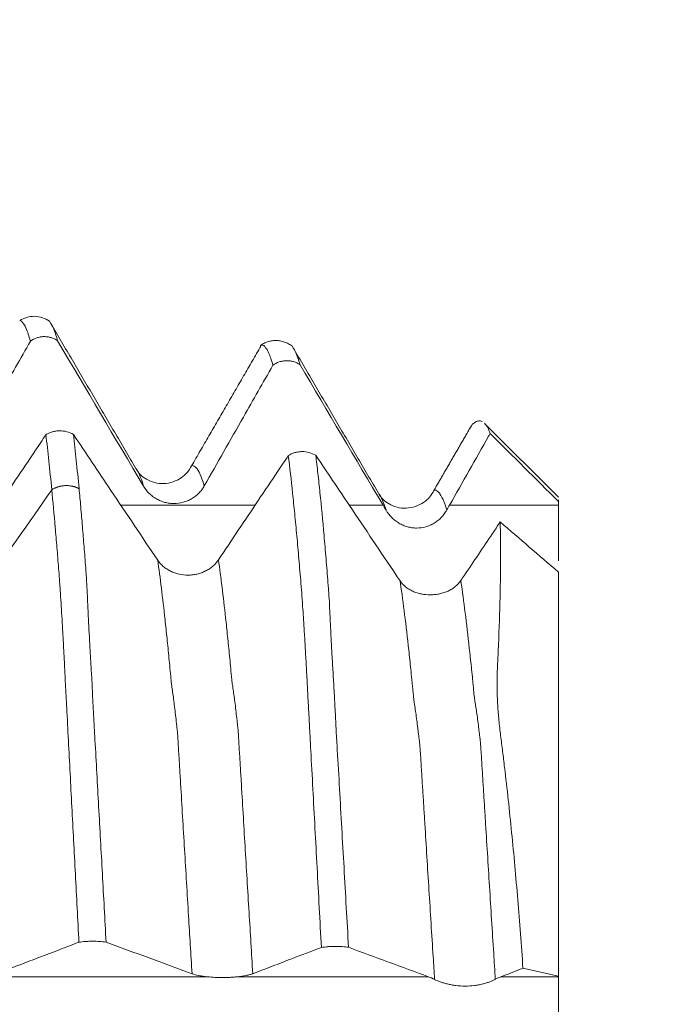
# Model space of a CAD drawing. Units: millimetres. Extents: x -44 to 70, y -82 to 25.
# Drawn here: x 45 to 49, y 0 to 6 of the extents above; entities that cross this region are included whole.
import ezdxf

# ---------------------------------------------------------------- set-up
doc = ezdxf.new("R2010")
doc.units = ezdxf.units.MM
for name, color, linetype in [('1', 4, 'Continuous'), ('2', 7, 'Continuous'), ('SK2', 7, 'Continuous')]:
    doc.layers.add(name, color=color, linetype=linetype)
doc.styles.add('iso_b_vert', font='simplex.shx')
doc.dimstyles.get("Standard").update_dxf_attribs({"dimtxt": 0.18, "dimasz": 0.18, "dimexe": 0.18, "dimexo": 0.0625, "dimgap": 0.09, "dimtad": 1, "dimzin": 0, "dimdsep": 52, "dimtxsty": 'Standard', "dimcen": 0.09, "dimadec": 0, "dimazin": 0, "dimtfac": 1, "dimtdec": 4, "dimtofl": 0, "dimtmove": 0, "dimatfit": 3, "dimfxl": 1, "dimtolj": 1, "dimtzin": 0, "dimarcsym": 0})

# ---------------------------------------------------------------- blocks, each defined once
blk = doc.blocks.new('_U0')
at = {"layer": '2', "lineweight": 13}
for p, q in [((67.5, -4.083471), (67.5, 18.33827)), ((49.5875, 4.083471), (69.5, 4.083471)), ((49.5875, -4.083471), (69.5, -4.083471))]:
    blk.add_line(p, q, dxfattribs=at)
at = {"layer": '2', "lineweight": 18}
for points in [[(67.5, 4.083471), (67.960784, 0.583473), (67.039216, 0.583469)], [(67.5, -4.083471), (67.039216, -0.583473), (67.960784, -0.583469)]]:
    blk.add_solid(points, dxfattribs=at)
at = {"layer": '2', "lineweight": 18, "insert": (66.908886, 14.218471), "char_height": 3, "attachment_point": 7, "rotation": 90, "line_spacing_factor": 1.084337, "style": 'iso_b_vert'}
blk.add_mtext('\\W0.7203;M8', dxfattribs=at)
blk = doc.blocks.new('_U2')
at = {"layer": 'SK2', "lineweight": 13}
for p, q in [((44.25, 1.5875), (44.25, 14.990203)), ((48, 5.670971), (48, 14.990203)), ((55.5, 12.990203), (36.75, 12.990203))]:
    blk.add_line(p, q, dxfattribs=at)
at = {"layer": 'SK2', "lineweight": 18}
for points in [[(44.25, 12.990203), (40.750002, 12.529419), (40.749998, 13.450986)], [(48, 12.990203), (51.499998, 13.450986), (51.500002, 12.529419)]]:
    blk.add_solid(points, dxfattribs=at)
at = {"layer": 'SK2', "lineweight": 18, "attachment_point": 7, "line_spacing_factor": 1.084337, "style": 'iso_b_vert'}
for s, insert, char_height in [('\\W0.7346;3.75', (42.763544, 20.875317), 3), ("\\W0.6474;'C'", (42.790044, 13.772836), 3.5)]:
    blk.add_mtext(s, dxfattribs=dict(at, insert=insert, char_height=char_height))

msp = doc.modelspace()

# ---------------------------------------------------------------- linework, layer by layer
at = {"layer": '1', "lineweight": 18}
for p, q in [((48, 3.06), (47.6229, 3.4371)), ((48, 3.0452), (48, 3.0379)), ((48, 2.6733), (48, 0.5899))]:
    msp.add_line(p, q, dxfattribs=at)
for points, knots in [([(45.3757, 3.967), (45.3646, 3.975), (45.3409, 3.9874), (45.2991, 3.995), (45.2577, 3.9887), (45.2345, 3.9776), (45.2237, 3.9702)], [0, 0, 0, 0, 0.243055, 0.49422, 0.748445, 1, 1, 1, 1]), ([(45.2779, 3.864), (45.2742, 3.8777), (45.2705, 3.8901), (45.2631, 3.9121), (45.2595, 3.9219), (45.2485, 3.9471), (45.2413, 3.9587), (45.2309, 3.9681), (45.2277, 3.97), (45.2245, 3.9708)], [0, 0, 0, 0, 0.204478, 0.204478, 0.408956, 0.408956, 0.817911, 0.817911, 1, 1, 1, 1]), ([(45.3832, 3.9558), (45.3833, 3.9556), (45.3834, 3.9554), (45.3873, 3.9493), (45.3912, 3.942), (45.4027, 3.9164), (45.4104, 3.8941), (45.4182, 3.8667)], [0, 0, 0, 0, 0.009336, 0.009336, 0.339557, 0.339557, 1, 1, 1, 1]), ([(44.9241, 3.2418), (44.9577, 3.301), (44.9913, 3.3602), (45.0586, 3.4786), (45.0922, 3.5378), (45.1765, 3.686), (45.2272, 3.775), (45.2779, 3.864)], [0, 0, 0, 0, 0.285332, 0.285332, 0.570665, 0.570665, 1, 1, 1, 1]), ([(45.4182, 3.8667), (45.413, 3.8702), (45.4077, 3.8733), (45.3964, 3.8787), (45.3905, 3.8809), (45.3786, 3.8845), (45.3725, 3.8858), (45.3602, 3.8875), (45.3538, 3.8879), (45.3413, 3.8877), (45.3351, 3.8871), (45.3229, 3.8849), (45.3168, 3.8834), (45.299, 3.8773), (45.288, 3.8715), (45.2779, 3.864)], [0, 0, 0, 0, 0.125, 0.125, 0.25, 0.25, 0.375, 0.375, 0.5, 0.5, 0.625, 0.625, 0.75, 0.75, 1, 1, 1, 1]), ([(46.5281, 3.74), (46.5244, 3.7532), (46.5207, 3.7652), (46.5133, 3.7866), (46.5097, 3.796), (46.5024, 3.8124), (46.4988, 3.8194), (46.4915, 3.8308), (46.4879, 3.8352), (46.4793, 3.8429), (46.4743, 3.8448), (46.4693, 3.8443)], [0, 0, 0, 0, 0.184475, 0.184475, 0.36895, 0.36895, 0.553424, 0.553424, 0.737899, 0.737899, 1, 1, 1, 1]), ([(46.6334, 3.8288), (46.6372, 3.8231), (46.641, 3.8161), (46.6526, 3.7912), (46.6605, 3.7694), (46.6682, 3.7427)], [0, 0, 0, 0, 0.327283, 0.327283, 1, 1, 1, 1]), ([(46.6682, 3.7427), (46.6631, 3.7462), (46.6577, 3.7493), (46.6465, 3.7546), (46.6406, 3.7569), (46.6286, 3.7605), (46.6226, 3.7618), (46.6103, 3.7635), (46.604, 3.7639), (46.5914, 3.7636), (46.5853, 3.763), (46.573, 3.7609), (46.567, 3.7593), (46.5491, 3.7533), (46.5382, 3.7475), (46.5281, 3.74)], [0, 0, 0, 0, 0.125, 0.125, 0.25, 0.25, 0.375, 0.375, 0.5, 0.5, 0.625, 0.625, 0.75, 0.75, 1, 1, 1, 1]), ([(46.1744, 3.1177), (46.2079, 3.1769), (46.2415, 3.2361), (46.3087, 3.3543), (46.3423, 3.4135), (46.4266, 3.5618), (46.4773, 3.6509), (46.5281, 3.74)], [0, 0, 0, 0, 0.285092, 0.285092, 0.570185, 0.570185, 1, 1, 1, 1]), ([(47.6064, 3.45), (47.601, 3.4525), (47.5953, 3.4535), (47.5837, 3.4524), (47.5776, 3.4504), (47.5683, 3.4451), (47.5652, 3.4429), (47.5598, 3.4387), (47.5576, 3.4368), (47.5553, 3.4347)], [0, 0, 0, 0, 0.356767, 0.356767, 0.706019, 0.706019, 0.880645, 0.880645, 1, 1, 1, 1]), ([(47.6485, 3.3879), (47.6403, 3.4109), (47.6313, 3.4277), (47.6207, 3.4392), (47.62, 3.44), (47.6193, 3.4407)], [0, 0, 0, 0, 0.934799, 0.934799, 1, 1, 1, 1]), ([(45.3578, 3.3815), (45.34, 3.3549), (45.3222, 3.3283), (45.2702, 3.2507), (45.2361, 3.1997), (45.1338, 3.047), (45.0657, 2.9452), (44.9976, 2.8434)], [0, 0, 0, 0, 0.148296, 0.148296, 0.432596, 0.432596, 1, 1, 1, 1]), ([(45.3578, 3.3815), (45.3628, 3.3847), (45.3682, 3.3876), (45.3793, 3.3927), (45.3852, 3.3948), (45.3972, 3.3983), (45.4033, 3.3997), (45.4157, 3.4015), (45.4221, 3.402), (45.4411, 3.4022), (45.4536, 3.4006), (45.4779, 3.394), (45.4892, 3.3892), (45.4996, 3.3828)], [0, 0, 0, 0, 0.125, 0.125, 0.25, 0.25, 0.375, 0.375, 0.5, 0.5, 0.75, 0.75, 1, 1, 1, 1]), ([(45.3881, 3.098), (45.3831, 3.1495), (45.378, 3.199), (45.3679, 3.2935), (45.3629, 3.3386), (45.3578, 3.3815)], [0, 0, 0, 0, 0.5, 0.5, 1, 1, 1, 1]), ([(45.9342, 2.735), (45.894, 2.7949), (45.8537, 2.8549), (45.7732, 2.9749), (45.7329, 3.0349), (45.6283, 3.1909), (45.5639, 3.2869), (45.4996, 3.3828)], [0, 0, 0, 0, 0.277819, 0.277819, 0.555637, 0.555637, 1, 1, 1, 1]), ([(45.4996, 3.3828), (45.5045, 3.3405), (45.5095, 3.2961), (45.5192, 3.2029), (45.5241, 3.1543), (45.5288, 3.1036)], [0, 0, 0, 0, 0.5, 0.5, 1, 1, 1, 1]), ([(47.4391, 3.0189), (47.4726, 3.0781), (47.5062, 3.1373), (47.5733, 3.2556), (47.6069, 3.3147), (47.6432, 3.3785), (47.6458, 3.3832), (47.6485, 3.3879)], [0, 0, 0, 0, 0.480956, 0.480956, 0.961911, 0.961911, 1, 1, 1, 1]), ([(46.6077, 3.2743), (46.5899, 3.2477), (46.5721, 3.2212), (46.5202, 3.1437), (46.4861, 3.0927), (46.3838, 2.9399), (46.3156, 2.8381), (46.2474, 2.7362)], [0, 0, 0, 0, 0.148025, 0.148025, 0.432046, 0.432046, 1, 1, 1, 1]), ([(46.6077, 3.2743), (46.6128, 3.2775), (46.6181, 3.2804), (46.6292, 3.2854), (46.6351, 3.2876), (46.6471, 3.2911), (46.6532, 3.2924), (46.6655, 3.2942), (46.6719, 3.2947), (46.6909, 3.295), (46.7033, 3.2934), (46.7277, 3.2869), (46.7389, 3.2821), (46.7493, 3.2758)], [0, 0, 0, 0, 0.125, 0.125, 0.25, 0.25, 0.375, 0.375, 0.5, 0.5, 0.75, 0.75, 1, 1, 1, 1]), ([(46.7781, 0.7372), (46.7744, 0.8062), (46.7707, 0.875), (46.7633, 1.0123), (46.7597, 1.0807), (46.7524, 1.217), (46.7487, 1.285), (46.7415, 1.4203), (46.7342, 1.5547), (46.7271, 1.6875), (46.7217, 1.7866), (46.7199, 1.8195), (46.7164, 1.8851), (46.7148, 1.9178), (46.712, 1.9668), (46.7111, 1.9831), (46.7094, 2.0156), (46.7086, 2.0319), (46.7069, 2.0641), (46.706, 2.0801), (46.7044, 2.112), (46.7036, 2.1278), (46.702, 2.1592), (46.7011, 2.1748), (46.6994, 2.2056), (46.6985, 2.221), (46.696, 2.2662), (46.6943, 2.2953), (46.691, 2.3515), (46.6893, 2.3787), (46.686, 2.431), (46.6844, 2.4561), (46.6812, 2.5043), (46.6795, 2.5274), (46.6763, 2.5719), (46.6745, 2.5933), (46.6709, 2.6359), (46.6691, 2.6571), (46.6656, 2.6991), (46.6639, 2.7199), (46.6587, 2.7813), (46.6551, 2.8212), (46.6479, 2.8988), (46.6443, 2.9365), (46.637, 3.0099), (46.6334, 3.0456), (46.6224, 3.1493), (46.6151, 3.214), (46.6077, 3.2743)], [0, 0, 0, 0, 0.0625, 0.0625, 0.125, 0.125, 0.1875, 0.1875, 0.25, 0.3125, 0.3125, 0.34375, 0.34375, 0.375, 0.375, 0.390625, 0.390625, 0.40625, 0.40625, 0.421875, 0.421875, 0.4375, 0.4375, 0.453125, 0.453125, 0.46875, 0.46875, 0.5, 0.5, 0.53125, 0.53125, 0.5625, 0.5625, 0.59375, 0.59375, 0.625, 0.625, 0.65625, 0.65625, 0.6875, 0.6875, 0.75, 0.75, 0.8125, 0.8125, 0.875, 0.875, 1, 1, 1, 1]), ([(47.1643, 2.6569), (47.1241, 2.7169), (47.0838, 2.7769), (47.0033, 2.8969), (46.9631, 2.9569), (46.865, 3.1032), (46.8071, 3.1895), (46.7493, 3.2758)], [0, 0, 0, 0, 0.290861, 0.290861, 0.581722, 0.581722, 1, 1, 1, 1]), ([(46.7493, 3.2758), (46.7529, 3.2456), (46.7565, 3.2143), (46.7638, 3.1496), (46.7673, 3.1161), (46.778, 3.0126), (46.785, 2.9394), (46.7954, 2.823), (46.7989, 2.7831), (46.804, 2.7218), (46.8056, 2.7011), (46.8089, 2.6592), (46.8104, 2.6381), (46.813, 2.606), (46.8139, 2.5953), (46.8157, 2.5736), (46.8165, 2.5627), (46.8187, 2.5293), (46.8197, 2.5064), (46.8219, 2.4582), (46.8232, 2.4329), (46.8251, 2.3931), (46.8258, 2.3796), (46.8272, 2.3519), (46.828, 2.3378), (46.8302, 2.2951), (46.8317, 2.266), (46.8351, 2.2066), (46.8369, 2.1762), (46.8398, 2.1295), (46.8408, 2.1138), (46.8427, 2.0821), (46.8436, 2.0661), (46.8462, 2.0179), (46.8479, 1.9852), (46.8511, 1.9198), (46.8526, 1.887), (46.8562, 1.8211), (46.8582, 1.788), (46.8642, 1.6885), (46.868, 1.6218), (46.8756, 1.4879), (46.8793, 1.4206), (46.887, 1.2853), (46.8909, 1.2173), (46.9025, 1.0128), (46.9104, 0.8757), (46.9182, 0.7378)], [0, 0, 0, 0, 0.0625, 0.0625, 0.125, 0.125, 0.25, 0.25, 0.3125, 0.3125, 0.34375, 0.34375, 0.375, 0.375, 0.390625, 0.390625, 0.40625, 0.40625, 0.4375, 0.4375, 0.46875, 0.46875, 0.484375, 0.484375, 0.5, 0.5, 0.53125, 0.53125, 0.5625, 0.5625, 0.578125, 0.578125, 0.59375, 0.59375, 0.625, 0.625, 0.65625, 0.65625, 0.6875, 0.6875, 0.75, 0.75, 0.8125, 0.8125, 0.875, 0.875, 1, 1, 1, 1]), ([(46.1092, 3.2217), (46.0962, 3.1956), (46.0607, 3.1539), (45.9647, 3.1188), (45.8704, 3.1475), (45.8355, 3.1828), (45.823, 3.2062)], [0, 0, 0, 0, 0.236177, 0.489742, 0.749464, 1, 1, 1, 1]), ([(45.528, 0.7641), (45.5249, 0.823), (45.5218, 0.8818), (45.5157, 0.9991), (45.5127, 1.0575), (45.5036, 1.2322), (45.4976, 1.3479), (45.4857, 1.5776), (45.4797, 1.6917), (45.4709, 1.8616), (45.468, 1.9179), (45.4637, 2.0019), (45.4623, 2.0299), (45.4599, 2.0715), (45.4591, 2.0854), (45.4577, 2.1131), (45.4571, 2.1269), (45.4553, 2.168), (45.4539, 2.1949), (45.4511, 2.2479), (45.4497, 2.274), (45.4476, 2.3126), (45.4469, 2.3254), (45.4455, 2.3507), (45.4447, 2.3632), (45.4426, 2.4002), (45.4412, 2.4241), (45.4386, 2.4705), (45.4372, 2.493), (45.4346, 2.5365), (45.4333, 2.5576), (45.431, 2.5878), (45.4302, 2.5977), (45.4287, 2.6172), (45.4282, 2.6268), (45.4264, 2.6554), (45.425, 2.6737), (45.4205, 2.7285), (45.4176, 2.7646), (45.4117, 2.8352), (45.4088, 2.8698), (45.4, 2.9714), (45.3941, 3.0362), (45.3881, 3.098)], [0, 0, 0, 0, 0.0625, 0.0625, 0.125, 0.125, 0.25, 0.25, 0.375, 0.375, 0.4375, 0.4375, 0.46875, 0.46875, 0.484375, 0.484375, 0.5, 0.5, 0.53125, 0.53125, 0.5625, 0.5625, 0.578125, 0.578125, 0.59375, 0.59375, 0.625, 0.625, 0.65625, 0.65625, 0.6875, 0.6875, 0.703125, 0.703125, 0.71875, 0.71875, 0.75, 0.75, 0.8125, 0.8125, 0.875, 0.875, 1, 1, 1, 1]), ([(45.5288, 3.1036), (45.5318, 3.0726), (45.5347, 3.0407), (45.5404, 2.9756), (45.5433, 2.9423), (45.5489, 2.8742), (45.5517, 2.8395), (45.5559, 2.7863), (45.5574, 2.7684), (45.5603, 2.7322), (45.5617, 2.7139), (45.5636, 2.6865), (45.5642, 2.6773), (45.5656, 2.6587), (45.5663, 2.6493), (45.5683, 2.6207), (45.5691, 2.6013), (45.5709, 2.5606), (45.572, 2.5393), (45.5736, 2.506), (45.5741, 2.4947), (45.5752, 2.4717), (45.5758, 2.4601), (45.5786, 2.4015), (45.5811, 2.3525), (45.5854, 2.2762), (45.5869, 2.2503), (45.59, 2.1975), (45.5916, 2.1706), (45.594, 2.1296), (45.5948, 2.1158), (45.5964, 2.088), (45.597, 2.0741), (45.5982, 2.0463), (45.5987, 2.0324), (45.5999, 2.0044), (45.6006, 1.9904), (45.6029, 1.9483), (45.6046, 1.92), (45.6078, 1.8634), (45.6094, 1.8351), (45.6141, 1.75), (45.6171, 1.693), (45.6234, 1.5787), (45.6266, 1.5214), (45.6361, 1.3489), (45.6426, 1.2331), (45.6554, 1), (45.6619, 0.8827), (45.6683, 0.7647)], [0, 0, 0, 0, 0.0625, 0.0625, 0.125, 0.125, 0.1875, 0.1875, 0.21875, 0.21875, 0.25, 0.25, 0.265625, 0.265625, 0.28125, 0.28125, 0.3125, 0.3125, 0.34375, 0.34375, 0.359375, 0.359375, 0.375, 0.375, 0.4375, 0.4375, 0.46875, 0.46875, 0.5, 0.5, 0.515625, 0.515625, 0.53125, 0.53125, 0.546875, 0.546875, 0.5625, 0.5625, 0.59375, 0.59375, 0.625, 0.625, 0.6875, 0.6875, 0.75, 0.75, 0.875, 0.875, 1, 1, 1, 1]), ([(45.8613, 3.1163), (45.8694, 3.1026), (45.879, 3.0903), (45.8959, 3.0738), (45.9019, 3.0686), (45.9145, 3.0591), (45.9276, 3.0504), (45.9418, 3.0435), (45.9564, 3.0376), (45.964, 3.035), (45.9792, 3.031), (45.9869, 3.0295), (46.0025, 3.0275), (46.0104, 3.027), (46.0342, 3.027), (46.0498, 3.0291), (46.0727, 3.0353), (46.0803, 3.0378), (46.0948, 3.0439), (46.1018, 3.0474), (46.1154, 3.0553), (46.122, 3.0597), (46.1345, 3.0694), (46.1463, 3.0798), (46.1566, 3.0916), (46.1661, 3.1042), (46.1705, 3.1108), (46.1744, 3.1177)], [0, 0, 0, 0, 0.125, 0.125, 0.1875, 0.1875, 0.25, 0.3125, 0.3125, 0.375, 0.375, 0.4375, 0.4375, 0.5, 0.5, 0.625, 0.625, 0.6875, 0.6875, 0.75, 0.75, 0.8125, 0.8125, 0.875, 0.9375, 0.9375, 1, 1, 1, 1]), ([(47.3585, 3.0948), (47.3462, 3.0688), (47.312, 3.028), (47.2124, 2.992), (47.1211, 3.0202), (47.086, 3.0552), (47.0737, 3.0784)], [0, 0, 0, 0, 0.238167, 0.48608, 0.748172, 1, 1, 1, 1]), ([(48, 2.731), (48, 2.7434), (48, 2.756), (48, 2.7848), (48, 2.8011), (48, 2.8507), (48, 2.9174), (48, 2.9849), (48, 3.0189)], [0, 0, 0, 0, 0.13756, 0.13756, 0.310048, 0.310048, 0.655024, 1, 1, 1, 1]), ([(47.1117, 2.9921), (47.1198, 2.9783), (47.1295, 2.9659), (47.1463, 2.9491), (47.1523, 2.9438), (47.1649, 2.934), (47.178, 2.9252), (47.1921, 2.918), (47.2067, 2.9118), (47.2143, 2.9091), (47.2295, 2.9049), (47.2372, 2.9033), (47.2529, 2.9011), (47.2608, 2.9005), (47.2848, 2.9005), (47.3005, 2.9026), (47.3234, 2.909), (47.331, 2.9117), (47.3456, 2.918), (47.3526, 2.9216), (47.3661, 2.9298), (47.3727, 2.9343), (47.3851, 2.9443), (47.3968, 2.955), (47.4071, 2.9671), (47.4165, 2.9798), (47.4209, 2.9866), (47.4248, 2.9936)], [0, 0, 0, 0, 0.125, 0.125, 0.1875, 0.1875, 0.25, 0.3125, 0.3125, 0.375, 0.375, 0.4375, 0.4375, 0.5, 0.5, 0.625, 0.625, 0.6875, 0.6875, 0.75, 0.75, 0.8125, 0.8125, 0.875, 0.9375, 0.9375, 1, 1, 1, 1]), ([(47.7001, 2.9318), (47.6868, 2.9119), (47.6734, 2.892), (47.612, 2.8004), (47.5639, 2.7286), (47.5159, 2.6569)], [0, 0, 0, 0, 0.217256, 0.217256, 1, 1, 1, 1]), ([(47.8172, 0.6295), (47.8091, 0.7492), (47.8003, 0.8674), (47.7809, 1.1008), (47.7704, 1.2159), (47.7477, 1.4433), (47.7355, 1.5555), (47.7193, 1.6938), (47.716, 1.7213), (47.7109, 1.7623), (47.7092, 1.776), (47.7057, 1.8031), (47.704, 1.8167), (47.7007, 1.8435), (47.6991, 1.8568), (47.6961, 1.8833), (47.6946, 1.8965), (47.692, 1.9225), (47.6909, 1.9353), (47.6889, 1.9609), (47.688, 1.9735), (47.6857, 2.0111), (47.6846, 2.0356), (47.6838, 2.0718), (47.6835, 2.0956), (47.6838, 2.1189), (47.6843, 2.142), (47.6847, 2.1534), (47.6856, 2.176), (47.6862, 2.1872), (47.6878, 2.2207), (47.6889, 2.2428), (47.6936, 2.3524), (47.6965, 2.4355), (47.7006, 2.5926), (47.7029, 2.7408), (47.7016, 2.8712), (47.7001, 2.9318)], [0, 0, 0, 0, 0.125, 0.125, 0.25, 0.25, 0.375, 0.375, 0.40625, 0.40625, 0.421875, 0.421875, 0.4375, 0.4375, 0.453125, 0.453125, 0.46875, 0.46875, 0.484375, 0.484375, 0.5, 0.5, 0.53125, 0.53125, 0.546875, 0.5625, 0.5625, 0.578125, 0.578125, 0.59375, 0.59375, 0.625, 0.625, 0.75, 0.75, 0.875, 1, 1, 1, 1]), ([(46.2474, 2.7362), (46.2394, 2.7243), (46.2298, 2.7136), (46.2132, 2.6991), (46.2072, 2.6946), (46.1947, 2.6863), (46.1816, 2.6787), (46.1675, 2.6726), (46.1529, 2.6673), (46.1454, 2.6651), (46.1302, 2.6615), (46.1226, 2.6602), (46.107, 2.6583), (46.099, 2.6578), (46.0753, 2.6577), (46.0597, 2.6593), (46.0367, 2.6645), (46.0291, 2.6667), (46.0146, 2.6718), (46.0075, 2.6747), (45.9938, 2.6814), (45.9872, 2.6852), (45.9746, 2.6935), (45.9627, 2.7024), (45.9523, 2.7125), (45.9427, 2.7233), (45.9382, 2.729), (45.9342, 2.735)], [0, 0, 0, 0, 0.125, 0.125, 0.1875, 0.1875, 0.25, 0.3125, 0.3125, 0.375, 0.375, 0.4375, 0.4375, 0.5, 0.5, 0.625, 0.625, 0.6875, 0.6875, 0.75, 0.75, 0.8125, 0.8125, 0.875, 0.9375, 0.9375, 1, 1, 1, 1]), ([(47.4971, 2.6293), (47.4891, 2.6177), (47.4795, 2.6075), (47.4628, 2.594), (47.4568, 2.5898), (47.4444, 2.5821), (47.4314, 2.5752), (47.4173, 2.5697), (47.4027, 2.5648), (47.3952, 2.5628), (47.38, 2.5595), (47.3723, 2.5583), (47.3567, 2.5566), (47.3487, 2.5561), (47.3247, 2.5559), (47.3091, 2.5573), (47.2861, 2.562), (47.2785, 2.5639), (47.2639, 2.5686), (47.2568, 2.5713), (47.2432, 2.5774), (47.2366, 2.5809), (47.224, 2.5885), (47.2122, 2.5969), (47.2019, 2.6065), (47.1923, 2.6168), (47.1879, 2.6223), (47.1839, 2.6281)], [0, 0, 0, 0, 0.125, 0.125, 0.1875, 0.1875, 0.25, 0.3125, 0.3125, 0.375, 0.375, 0.4375, 0.4375, 0.5, 0.5, 0.625, 0.625, 0.6875, 0.6875, 0.75, 0.75, 0.8125, 0.8125, 0.875, 0.9375, 0.9375, 1, 1, 1, 1]), ([(45.1742, 0.6288), (45.2077, 0.6417), (45.2413, 0.6546), (45.3085, 0.6803), (45.3421, 0.6931), (45.4265, 0.7254), (45.4772, 0.7447), (45.528, 0.7641)], [0, 0, 0, 0, 0.285102, 0.285102, 0.570205, 0.570205, 1, 1, 1, 1]), ([(45.6683, 0.7647), (45.6631, 0.7654), (45.6578, 0.7661), (45.6465, 0.7673), (45.6406, 0.7678), (45.6286, 0.7686), (45.6226, 0.7689), (45.6102, 0.7692), (45.6039, 0.7693), (45.5914, 0.7693), (45.5852, 0.7691), (45.573, 0.7687), (45.5669, 0.7683), (45.549, 0.767), (45.538, 0.7657), (45.528, 0.7641)], [0, 0, 0, 0, 0.125, 0.125, 0.25, 0.25, 0.375, 0.375, 0.5, 0.5, 0.625, 0.625, 0.75, 0.75, 1, 1, 1, 1]), ([(46.4245, 0.6019), (46.458, 0.6147), (46.4916, 0.6276), (46.5588, 0.6533), (46.5924, 0.6662), (46.6766, 0.6984), (46.7274, 0.7178), (46.7781, 0.7372)], [0, 0, 0, 0, 0.285127, 0.285127, 0.570255, 0.570255, 1, 1, 1, 1]), ([(46.9182, 0.7378), (46.9131, 0.7385), (46.9077, 0.7392), (46.8965, 0.7404), (46.8905, 0.7409), (46.8786, 0.7416), (46.8725, 0.7419), (46.8602, 0.7423), (46.8539, 0.7424), (46.8414, 0.7423), (46.8352, 0.7422), (46.823, 0.7417), (46.8169, 0.7414), (46.7991, 0.7401), (46.7881, 0.7388), (46.7781, 0.7372)], [0, 0, 0, 0, 0.125, 0.125, 0.25, 0.25, 0.375, 0.375, 0.5, 0.5, 0.625, 0.625, 0.75, 0.75, 1, 1, 1, 1]), ([(47.7031, 0.5858), (47.7366, 0.5986), (47.7702, 0.6115), (47.8082, 0.6261), (47.8127, 0.6278), (47.8172, 0.6295)], [0, 0, 0, 0, 0.882762, 0.882762, 1, 1, 1, 1]), ([(46.1113, 0.6016), (46.1208, 0.5981), (46.1323, 0.595), (46.1528, 0.591), (46.1602, 0.5898), (46.1755, 0.5876), (46.1836, 0.5866), (46.192, 0.5858)], [0, 0, 0, 0, 0.5, 0.5, 0.75, 0.75, 1, 1, 1, 1]), ([(46.192, 0.5858), (46.2039, 0.5846), (46.2163, 0.5836), (46.2417, 0.5823), (46.2549, 0.5819), (46.2809, 0.5819), (46.2939, 0.5823), (46.3131, 0.5833), (46.3194, 0.5837), (46.3319, 0.5846), (46.338, 0.5852), (46.3439, 0.5858)], [0, 0, 0, 0, 0.25, 0.25, 0.5, 0.5, 0.75, 0.75, 0.875, 0.875, 1, 1, 1, 1]), ([(46.3439, 0.5858), (46.3609, 0.5875), (46.3763, 0.5897), (46.3968, 0.5938), (46.4032, 0.5953), (46.4147, 0.5985), (46.4199, 0.6001), (46.4245, 0.6019)], [0, 0, 0, 0, 0.5, 0.5, 0.75, 0.75, 1, 1, 1, 1]), ([(47.3618, 0.5724), (47.3699, 0.5682), (47.3796, 0.564), (47.3964, 0.5579), (47.4024, 0.5559), (47.4149, 0.5521), (47.428, 0.5486), (47.4421, 0.5455), (47.4567, 0.5429), (47.4643, 0.5417), (47.4872, 0.5389), (47.5029, 0.5378), (47.535, 0.5378), (47.5507, 0.5388), (47.5737, 0.5416), (47.5813, 0.5428), (47.5959, 0.5455), (47.6029, 0.547), (47.6164, 0.5504), (47.623, 0.5522), (47.6354, 0.5561), (47.6471, 0.5601), (47.6573, 0.5643), (47.6667, 0.5686), (47.671, 0.5707), (47.6749, 0.5728)], [0, 0, 0, 0, 0.125, 0.125, 0.1875, 0.1875, 0.25, 0.3125, 0.3125, 0.375, 0.375, 0.5, 0.5, 0.625, 0.625, 0.6875, 0.6875, 0.75, 0.75, 0.8125, 0.8125, 0.875, 0.9375, 0.9375, 1, 1, 1, 1]), ([(48, -0.5858), (48, -0.5784), (48, -0.5683), (48, -0.5429), (48, -0.5275), (48, -0.4915), (48, -0.4713), (48, -0.4266), (48, -0.4022), (48, -0.3489), (48, -0.3209), (48, -0.262), (48, -0.2312), (48, -0.1668), (48, -0.1341), (48, -0.0678), (48, -0.0341), (48, 0.0342), (48, 0.0678), (48, 0.1342), (48, 0.1669), (48, 0.2313), (48, 0.2621), (48, 0.3209), (48, 0.349), (48, 0.4022), (48, 0.4266), (48, 0.4601), (48, 0.4708), (48, 0.491), (48, 0.5006), (48, 0.5276), (48, 0.5582), (48, 0.5784), (48, 0.5858)], [0, 0, 0, 0, 0.0625, 0.0625, 0.125, 0.125, 0.1875, 0.1875, 0.25, 0.25, 0.3125, 0.3125, 0.375, 0.375, 0.4375, 0.4375, 0.5, 0.5, 0.5625, 0.5625, 0.625, 0.625, 0.6875, 0.6875, 0.75, 0.75, 0.8125, 0.8125, 0.84375, 0.84375, 0.875, 0.875, 0.9375, 1, 1, 1, 1])]:
    msp.add_open_spline(points, degree=3, knots=knots, dxfattribs=at)
for points, degree in [([(45.8221, 3.2073), (45.599, 3.5873), (45.3759, 3.9682)], 2), ([(45.4182, 3.8667), (45.5656, 3.6164), (45.7132, 3.3662), (45.8613, 3.1163)], 3), ([(46.624, 3.8417), (46.5408, 3.8946), (46.4617, 3.8414)], 2), ([(46.4664, 3.8392), (46.2877, 3.5306), (46.1091, 3.2217)], 2), ([(47.0723, 3.0801), (46.8491, 3.4604), (46.6261, 3.8414)], 2), ([(46.6682, 3.7427), (46.8105, 3.5013), (46.953, 3.26), (47.0958, 3.0189)], 3), ([(47.5543, 3.4329), (47.4563, 3.2639), (47.3584, 3.0947)], 2), ([(47.6485, 3.3879), (47.7657, 3.2712), (47.8828, 3.1546), (48, 3.0379)], 3), ([(45.3881, 3.098), (45.2685, 2.9263), (45.1488, 2.7546), (45.0292, 2.5828)], 3), ([(47.0958, 3.0189), (47.1011, 3.01), (47.1064, 3.0011), (47.1117, 2.9921)], 3), ([(47.4248, 2.9936), (47.4295, 3.002), (47.4343, 3.0105), (47.4391, 3.0189)], 3), ([(48, 3.0189), (48, 3.0253), (48, 3.0316), (48, 3.0379)], 3), ([(48, 2.6733), (47.9, 2.7595), (47.8001, 2.8457), (47.7001, 2.9318)], 3), ([(47.1839, 2.6281), (47.1774, 2.6375), (47.1709, 2.6471), (47.1643, 2.6569)], 3), ([(47.5159, 2.6569), (47.5096, 2.6475), (47.5033, 2.6383), (47.4971, 2.6293)], 3), ([(45.6683, 0.7647), (45.8157, 0.7103), (45.9633, 0.6559), (46.1113, 0.6016)], 3), ([(46.9182, 0.7378), (47.0556, 0.6871), (47.1932, 0.6364), (47.3312, 0.5858)], 3), ([(47.8172, 0.6295), (47.8781, 0.6163), (47.9391, 0.6031), (48, 0.5899)], 3), ([(47.3312, 0.5858), (47.3414, 0.582), (47.3516, 0.5776), (47.3618, 0.5724)], 3), ([(47.6749, 0.5728), (47.6842, 0.5778), (47.6936, 0.5821), (47.7031, 0.5858)], 3), ([(48, 0.5858), (48, 0.5872), (48, 0.5885), (48, 0.5899)], 3)]:
    msp.add_open_spline(points, degree=degree, dxfattribs=at)
at = {"layer": '1', "lineweight": 13}
for points, knots in [([(45.8221, 3.2074), (45.8301, 3.1973), (45.8431, 3.1723), (45.8563, 3.1331), (45.8613, 3.1163)], [0, 0, 0, 0, 0.621726, 1, 1, 1, 1]), ([(46.1092, 3.2217), (46.112, 3.2225), (46.128, 3.2229), (46.1498, 3.1925), (46.169, 3.1357), (46.1744, 3.1177)], [0, 0, 0, 0, 0.131654, 0.759465, 1, 1, 1, 1]), ([(47.0723, 3.0801), (47.074, 3.0781), (47.0827, 3.0664), (47.0957, 3.0402), (47.1073, 3.0064), (47.1117, 2.9921)], [0, 0, 0, 0, 0.127227, 0.670956, 1, 1, 1, 1]), ([(47.3587, 3.0948), (47.3602, 3.0952), (47.3636, 3.0956), (47.3699, 3.0954), (47.3787, 3.0895), (47.3928, 3.0734), (47.4081, 3.0436), (47.4201, 3.009), (47.4248, 2.9936)], [0, 0, 0, 0, 0.068331, 0.14844, 0.308658, 0.468876, 0.789313, 1, 1, 1, 1]), ([(46.4364, 3.0189), (46.2349, 3.0189), (46.0041, 3.0189), (45.7732, 3.0189), (45.7438, 3.0189)], [0, 0, 0, 0, 0.872596, 1, 1, 1, 1]), ([(45.9342, 2.735), (45.947, 2.6443), (45.9632, 2.5135), (45.9824, 2.3316), (45.9908, 2.2476), (45.9975, 2.1784), (46.0017, 2.1325), (46.005, 2.0974), (46.0083, 2.073), (46.0124, 2.0456), (46.0174, 2.0099), (46.0224, 1.9688), (46.0274, 1.9249), (46.0316, 1.8878), (46.0349, 1.8586), (46.0374, 1.8314), (46.0398, 1.7913), (46.0431, 1.7336), (46.0473, 1.6688), (46.0573, 1.4961), (46.0726, 1.2444), (46.0923, 0.9167), (46.1053, 0.7013), (46.1113, 0.6016)], [0, 0, 0, 0, 0.210284, 0.267869, 0.325453, 0.354245, 0.383037, 0.397433, 0.411829, 0.440621, 0.469414, 0.498206, 0.526998, 0.55579, 0.570186, 0.584582, 0.598978, 0.613374, 0.642167, 0.670959, 0.786127, 0.901296, 1, 1, 1, 1]), ([(46.2474, 2.7362), (46.2598, 2.648), (46.2756, 2.5204), (46.2945, 2.3424), (46.3029, 2.2588), (46.3096, 2.1898), (46.3138, 2.1441), (46.3171, 2.109), (46.3204, 2.0853), (46.3245, 2.0587), (46.3295, 2.024), (46.3345, 1.9836), (46.3395, 1.9404), (46.3437, 1.9037), (46.347, 1.8747), (46.3495, 1.8477), (46.352, 1.8076), (46.3552, 1.75), (46.3594, 1.6855), (46.3694, 1.5128), (46.3846, 1.2617), (46.4047, 0.9286), (46.4181, 0.7075), (46.4245, 0.6019)], [0, 0, 0, 0, 0.204409, 0.261996, 0.319584, 0.348378, 0.377171, 0.391568, 0.405965, 0.434759, 0.463553, 0.492347, 0.52114, 0.549934, 0.564331, 0.578728, 0.593125, 0.607522, 0.636316, 0.665109, 0.780285, 0.89546, 1, 1, 1, 1]), ([(47.1839, 2.6281), (47.1845, 2.6238), (47.1996, 2.5197), (47.2182, 2.3701), (47.2375, 2.1893), (47.2435, 2.1296), (47.247, 2.095), (47.2496, 2.0682), (47.2522, 2.0374), (47.2547, 2.0143), (47.2573, 1.9981), (47.2607, 1.9728), (47.265, 1.9482), (47.2702, 1.9087), (47.2745, 1.8748), (47.2779, 1.8456), (47.2804, 1.826), (47.2833, 1.8013), (47.2856, 1.7816), (47.2882, 1.7496), (47.2916, 1.6957), (47.2959, 1.6233), (47.3011, 1.542), (47.3064, 1.458), (47.3167, 1.2913), (47.3327, 1.0334), (47.3496, 0.7659), (47.3593, 0.6114), (47.3618, 0.5724)], [0, 0, 0, 0, 0.010305, 0.247716, 0.307069, 0.336745, 0.351583, 0.366421, 0.381259, 0.396098, 0.410936, 0.425774, 0.45545, 0.485127, 0.514803, 0.529641, 0.544479, 0.559318, 0.574156, 0.588994, 0.603832, 0.633508, 0.663185, 0.692861, 0.722537, 0.841243, 0.959948, 1, 1, 1, 1]), ([(47.4971, 2.6293), (47.4973, 2.6276), (47.5121, 2.5265), (47.5303, 2.3807), (47.5495, 2.2007), (47.5556, 2.1412), (47.5591, 2.1067), (47.5617, 2.0801), (47.5643, 2.0491), (47.5668, 2.0263), (47.5693, 2.0107), (47.5728, 1.9859), (47.577, 1.9623), (47.5822, 1.9236), (47.5866, 1.8904), (47.59, 1.8616), (47.5925, 1.8426), (47.5954, 1.8169), (47.5977, 1.7985), (47.6003, 1.7664), (47.6037, 1.7126), (47.608, 1.6403), (47.6131, 1.5595), (47.6184, 1.4752), (47.6288, 1.3093), (47.6448, 1.0517), (47.662, 0.7784), (47.6721, 0.6179), (47.6749, 0.5728)], [0, 0, 0, 0, 0.003997, 0.241433, 0.300792, 0.330472, 0.345312, 0.360151, 0.374991, 0.389831, 0.404671, 0.41951, 0.44919, 0.478869, 0.508549, 0.523389, 0.538228, 0.553068, 0.567908, 0.582748, 0.597587, 0.627267, 0.656946, 0.686626, 0.716305, 0.835023, 0.953741, 1, 1, 1, 1]), ([(46.192, 0.5858), (46.072, 0.5858), (43.6022, 0.5858), (40.4057, 0.5858), (36.8019, 0.5858), (33.9243, 0.5858), (31.7518, 0.5858), (30.1265, 0.5858)], [0, 0, 0, 0, 0.022478, 0.462678, 0.598327, 0.699532, 1, 1, 1, 1])]:
    msp.add_open_spline(points, degree=3, knots=knots, dxfattribs=at)
at = {"layer": '1', "lineweight": 18}
msp.add_rational_spline([(45.5288, 3.1036), (45.485, 3.1274), (45.4312, 3.1252), (45.3881, 3.098)], [0.82613745225, 0.722903388933, 0.724649905285, 0.831377001306], degree=3, dxfattribs=at)
at = {"layer": '1', "lineweight": 13}
for points in [[(47.0958, 3.0189), (47.0377, 3.0189), (46.9795, 3.0189), (46.9214, 3.0189)], [(48, 3.0189), (47.813, 3.0189), (47.6261, 3.0189), (47.4391, 3.0189)], [(47.3312, 0.5858), (47.0021, 0.5858), (46.673, 0.5858), (46.3439, 0.5858)], [(48, 0.5858), (47.901, 0.5858), (47.8021, 0.5858), (47.7031, 0.5858)]]:
    msp.add_open_spline(points, degree=3, dxfattribs=at)

# ---------------------------------------------------------------- dimensions: what is measured, and where the dimension line sits
at = {"layer": '2', "lineweight": 18}
dim = msp.add_linear_dim(base=(67.5, -4.0835), p1=(48, 4.0835), p2=(48, -4.0835), angle=90, dimstyle='Standard', override={"dimtxt": 3, "dimasz": 3.5, "dimexe": 2, "dimexo": 1.5875, "dimgap": 1.5, "dimtad": 1, "dimtih": 0, "dimtoh": 0, "dimdec": 3, "dimlfac": 1, "dimzin": 8, "dimdsep": 46, "dimlunit": 2, "dimpost": '', "dimtxsty": 'iso_b_vert', "dimsah": 1, "dimse1": 0, "dimse2": 0, "dimsd1": 0, "dimsd2": 0, "dimclrd": 2, "dimclre": 2, "dimclrt": 2, "dimtol": 0, "dimtm": -0.1, "dimtfac": 1.166667, "dimtdec": 3, "dimtofl": 1, "dimtmove": 0, "dimtzin": 8, "dimlwd": 13, "dimlwe": 13}, dxfattribs=at)
dim.commit()
dim.dimension.update_dxf_attribs({"geometry": '_U0', "text_midpoint": (67.5, 21.5835)})
at = {"layer": 'SK2', "lineweight": 18}
dim = msp.add_linear_dim(base=(44.25, 12.9902), p1=(48, 4.0835), p2=(44.25, 0), dimstyle='Standard', override={"dimtxt": 3, "dimasz": 3.5, "dimexe": 2, "dimexo": 1.5875, "dimgap": 1.5, "dimtad": 1, "dimtih": 1, "dimtoh": 0, "dimdec": 3, "dimlfac": 1, "dimzin": 8, "dimdsep": 46, "dimlunit": 2, "dimpost": '<>', "dimtxsty": 'iso_b_vert', "dimsah": 1, "dimse1": 0, "dimse2": 0, "dimsd1": 0, "dimsd2": 0, "dimclrd": 2, "dimclre": 2, "dimclrt": 2, "dimtol": 0, "dimtm": -0.1, "dimtfac": 1.166667, "dimtdec": 3, "dimtofl": 1, "dimtmove": 0, "dimtzin": 8, "dimlwd": 13, "dimlwe": 13}, dxfattribs=at)
dim.commit()
dim.dimension.update_dxf_attribs({"geometry": '_U2', "text_midpoint": (46.125, 12.9902)})

doc.saveas('drawing.dxf')
